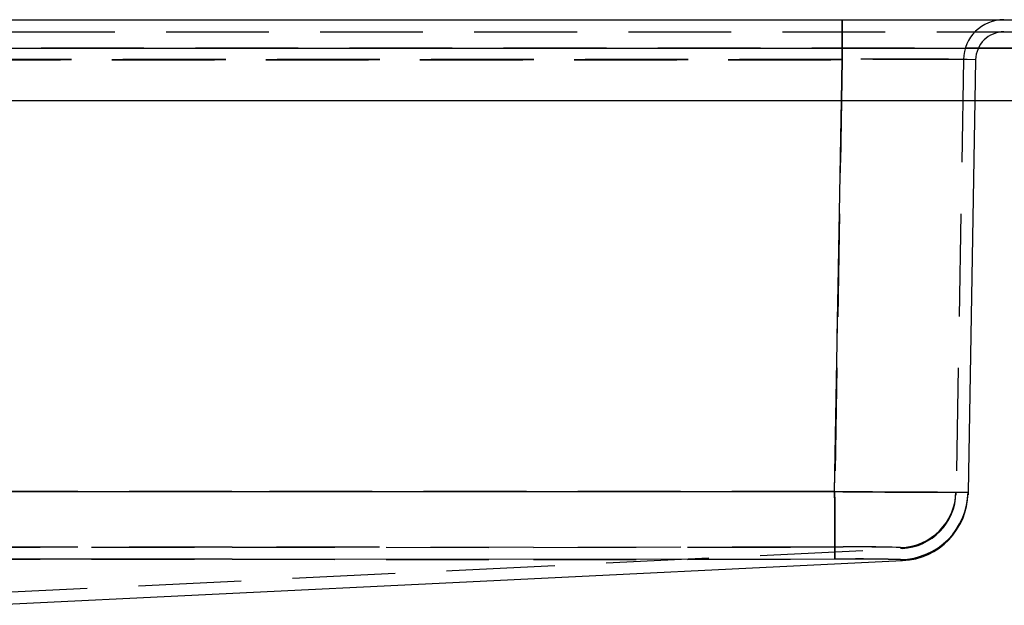
# Model space of a CAD drawing. Extents: x 0 to 210, y 1 to 296.
# Drawn here: x 172 to 184, y 270 to 277 of the extents above; entities that cross this region are included whole.
import ezdxf

# ---------------------------------------------------------------- set-up
doc = ezdxf.new("R2010")
doc.units = 0
doc.linetypes.add('HIDDEN', pattern=[1.905, 1.27, -0.635])
doc.layers.get('0').update_dxf_attribs({"linetype": 'CONTINUOUS'})

msp = doc.modelspace()

# ---------------------------------------------------------------- linework, layer by layer
at = {"color": 7, "linetype": 'CONTINUOUS'}
for p, q in [((141.3771, 277.4079), (186.6771, 277.4079)), ((141.2302, 277.0579), (186.8241, 277.0579)), ((141.2302, 276.4079), (186.8241, 276.4079)), ((182.0257, 271.5788), (182.11, 276.4079)), ((183.7597, 276.4079), (183.6753, 271.5738)), ((183.6753, 271.5738), (183.6747, 271.5373))]:
    msp.add_line(p, q, dxfattribs=at)
at = {"color": 7, "linetype": 'HIDDEN'}
for p, q in [((182.1188, 277.4079), (182.1188, 276.9166)), ((182.1188, 276.9166), (182.1188, 277.4079)), ((141.3771, 277.2579), (186.6771, 277.2579)), ((182.1188, 276.914), (182.1188, 277.2579)), ((182.1188, 277.2579), (182.1188, 276.914)), ((141.2302, 277.0579), (186.8241, 277.0579)), ((186.8241, 277.0579), (141.2302, 277.0579)), ((186.8241, 277.0579), (141.2302, 277.0579)), ((152.1355, 276.9166), (182.1188, 276.9166)), ((182.1188, 276.9166), (152.1355, 276.9166)), ((182.1188, 276.914), (152.1355, 276.914)), ((152.1355, 276.914), (182.1188, 276.914)), ((182.0257, 271.5814), (182.1188, 276.9166)), ((182.1188, 276.9166), (182.0257, 271.5814)), ((182.1188, 276.914), (182.0257, 271.5788)), ((182.11, 276.4079), (182.1188, 276.914)), ((183.6186, 276.9166), (183.5254, 271.5764)), ((183.7685, 276.914), (183.7597, 276.4079)), ((183.5254, 271.5764), (183.5247, 271.5399))]:
    msp.add_line(p, q, dxfattribs=at)
for points in [[(152.2286, 271.5814), (159.6779, 271.5808), (167.1271, 271.5808), (174.5764, 271.5808), (182.0257, 271.5814)], [(182.0257, 271.5814), (174.5764, 271.5808), (167.1271, 271.5808), (159.6779, 271.5808), (152.2286, 271.5814)], [(182.0257, 271.5788), (174.5764, 271.5782), (167.1271, 271.5782), (159.6779, 271.5782), (152.2286, 271.5788)], [(182.0284, 270.8937), (182.0284, 270.9092), (182.0282, 270.9498), (182.0279, 271.0139), (182.0276, 271.0993), (182.0272, 271.2028), (182.0267, 271.3205), (182.0262, 271.4483), (182.0257, 271.5814)], [(182.0257, 271.5814), (182.0262, 271.4483), (182.0267, 271.3205), (182.0272, 271.2028), (182.0276, 271.0993), (182.0279, 271.0139), (182.0282, 270.9498), (182.0284, 270.9092), (182.0284, 270.8937)], [(182.0257, 271.5788), (182.0263, 271.4172), (182.0269, 271.262), (182.0275, 271.119), (182.028, 270.9934), (182.0284, 270.8897), (182.0287, 270.8119), (182.0289, 270.7626), (182.029, 270.7438)], [(183.5251, 271.563), (183.5251, 271.563), (183.5251, 271.563)], [(183.6751, 271.5604), (183.6751, 271.5604), (183.6751, 271.5604)], [(152.2259, 270.8937), (155.9512, 270.8899), (159.6765, 270.8932), (167.1271, 270.8932), (174.5778, 270.8932), (178.3031, 270.8899), (182.0284, 270.8937)], [(182.0284, 270.8937), (178.3031, 270.8899), (174.5778, 270.8932), (167.1271, 270.8932), (159.6765, 270.8932), (155.9512, 270.8899), (152.2259, 270.8937)], [(171.5181, 270.3245), (177.2982, 270.6056), (182.8592, 270.8761)], [(182.8386, 270.8888), (182.8437, 270.8802), (182.8592, 270.8761), (182.8592, 270.8761)], [(182.8592, 270.8761), (182.8592, 270.8761), (182.8437, 270.8802), (182.8386, 270.8888)], [(182.8592, 270.8761), (182.8592, 270.8761)], [(182.8592, 270.8761), (182.8592, 270.8761), (182.8592, 270.8761), (182.8592, 270.8761), (182.8592, 270.8761), (182.8592, 270.8761)], [(182.8592, 270.8761), (182.8592, 270.8761), (182.8592, 270.8761), (182.8592, 270.8761)], [(152.2253, 270.7438), (155.9507, 270.7399), (159.6762, 270.7432), (167.1271, 270.7432), (174.5781, 270.7432), (178.3036, 270.7399), (182.029, 270.7438)], [(182.8665, 270.7262), (182.8665, 270.7262), (182.8665, 270.7262), (182.8665, 270.7262), (182.8665, 270.7262), (182.8665, 270.7262), (182.8665, 270.7262), (182.8665, 270.7262)]]:
    msp.add_lwpolyline(points, dxfattribs=at)
at = {"color": 7, "linetype": 'CONTINUOUS'}
for points in [[(152.2286, 271.5788), (159.6779, 271.5782), (167.1271, 271.5782), (174.5764, 271.5782), (182.0257, 271.5788)], [(182.029, 270.7438), (182.0289, 270.7626), (182.0287, 270.8119), (182.0284, 270.8897), (182.028, 270.9934), (182.0275, 271.119), (182.0269, 271.262), (182.0263, 271.4172), (182.0257, 271.5788)], [(182.029, 270.7438), (178.3036, 270.7399), (174.5781, 270.7432), (167.1271, 270.7432), (159.6762, 270.7432), (155.9507, 270.7399), (152.2253, 270.7438)], [(171.5254, 270.1746), (177.3057, 270.4558), (182.8665, 270.7262)], [(182.8665, 270.7262), (182.8665, 270.7262), (182.8476, 270.7302), (182.8414, 270.7388)], [(182.8665, 270.7262), (182.8665, 270.7262)], [(182.8665, 270.7262), (182.8665, 270.7262), (182.8665, 270.7262), (182.8665, 270.7262)]]:
    msp.add_lwpolyline(points, dxfattribs=at)
at = {"color": 7, "linetype": 'HIDDEN'}
for centre, radius, start, end in [((184.1185, 276.9079), 0.5, 90, 179), ((184.1185, 276.9079), 0.35, 90, 179), ((182.8687, 212.4471), 64.4738, 89.333586, 90.666414), ((182.8687, 212.4471), 64.4738, 89.333586, 90.666414), ((182.9437, 165.4711), 111.4459, 89.575918, 90.424082), ((182.9437, 165.4711), 111.4459, 89.575918, 90.424082), ((183.2994, 428.8513), 157.275, 269.535984, 270.082329), ((183.3535, 445.0796), 173.5033, 269.561506, 270.056749), ((183.2108, 390.5631), 118.9902, 269.429319, 270.223668), ((182.8255, 271.5886), 0.7, 271.07391, 358.99737), ((182.8255, 271.5886), 0.7, 271.07381, 358.99742), ((182.8255, 271.5886), 0.85, 271.07387, 358.99744), ((182.8252, 271.5752), 0.7, 272.78445, 359.00002), ((182.3345, 254.6964), 16.2002, 88.21668, 91.08245), ((182.2955, 248.3196), 22.5757, 88.62149, 90.67785), ((182.3357, 254.3996), 16.3471, 88.22724, 91.07507)]:
    msp.add_arc(centre, radius, start, end, dxfattribs=at)
at = {"color": 7, "linetype": 'CONTINUOUS'}
for centre, radius, start, end in [((183.1694, 376.8926), 105.3201, 269.377779, 270.275234), ((182.8255, 271.5886), 0.85, 271.0739, 358.99741), ((182.8252, 271.5752), 0.85, 272.78436, 359.0001), ((182.2967, 247.9909), 22.7544, 88.6283, 90.67412)]:
    msp.add_arc(centre, radius, start, end, dxfattribs=at)

doc.saveas('drawing.dxf')
